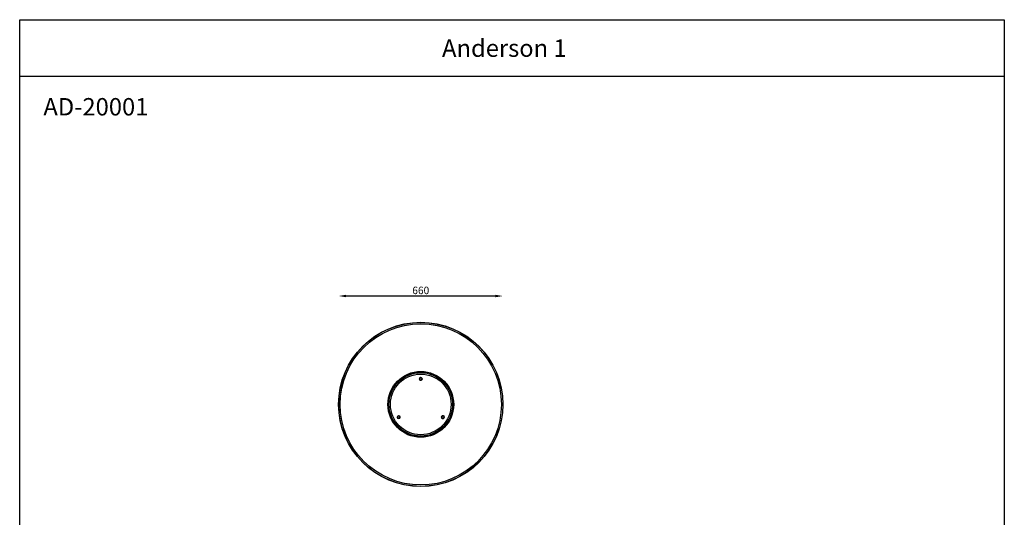
# Model space of a CAD drawing. Units: millimetres. Extents: x 3198 to 7154, y 1301 to 7242.
# Drawn here: x 3198 to 7154, y 5242 to 7242 of the extents above; entities that cross this region are included whole.
import ezdxf

# ---------------------------------------------------------------- set-up
doc = ezdxf.new("R2010")
doc.units = ezdxf.units.MM
doc.header["$LTSCALE"] = 12
doc.header["$PDSIZE"] = -1
doc.dimstyles.new('RUNG$0', dxfattribs={"dimscale": 4, "dimtxt": 2.5, "dimasz": 2.5, "dimexe": 1.25, "dimexo": 0.625, "dimtad": 1, "dimtih": 1, "dimtoh": 1, "dimdec": 0, "dimzin": 0, "dimdsep": 46, "dimlunit": 6, "dimtxsty": 'Standard', "dimcen": 2.5, "dimse1": 1, "dimse2": 1, "dimclrd": 5, "dimclre": 5, "dimclrt": 2, "dimadec": 0, "dimazin": 0, "dimtfac": 1, "dimtdec": 4, "dimtofl": 0, "dimtmove": 0, "dimatfit": 2, "dimfxl": 1, "dimtolj": 1, "dimtzin": 0, "dimarcsym": 0})

# ---------------------------------------------------------------- blocks, each defined once
blk = doc.blocks.new('*D11')
at = {"color": 5, "lineweight": -2, "transparency": 16777216}
blk.add_line((5109.2, 6131.5), (4509.2, 6131.5), dxfattribs=at)
at = {"color": 5, "transparency": 16777216}
for points in [[(4509.2, 6136.5), (4509.2, 6126.5), (4479.2, 6131.5)], [(5109.2, 6136.5), (5109.2, 6126.5), (5139.2, 6131.5)]]:
    blk.add_solid(points, dxfattribs=at)
at = {"layer": 'Defpoints', "color": 0, "transparency": 16777216}
for p in [(4479.2, 6131.5), (4479.2, 5618.4), (5139.2, 5613.7)]:
    blk.add_point(p, dxfattribs=at)
at = {"color": 2, "transparency": 16777216, "insert": (4809.2, 6154), "char_height": 30, "attachment_point": 5}
blk.add_mtext('\\A1;660', dxfattribs=at)

msp = doc.modelspace()

# ---------------------------------------------------------------- linework, layer by layer
at = {"color": 1}
for p, q in [((7153.9, 7242.2), (7153.9, 1300.8)), ((3197.7, 7015.5), (7153.9, 7015.5))]:
    msp.add_line(p, q, dxfattribs=at)
for p, q in [((4804.5, 5795), (4807.1, 5793.8)), ((4808.7, 5804.1), (4806.3, 5802.4)), ((4807.7, 5804.1), (4807.8, 5803.5)), ((4809.8, 5792.6), (4812.1, 5794.3)), ((4813.9, 5801.7), (4811.3, 5802.9)), ((4715.2, 5647), (4715.5, 5644.2)), ((4715.7, 5641.3), (4718.4, 5640.1)), ((4716.3, 5640.4), (4716.7, 5640.8)), ((4725.2, 5647.9), (4722.6, 5649.1)), ((4725.7, 5642.2), (4725.4, 5645.1)), ((4892.8, 5647), (4893, 5644.2)), ((4897.5, 5650.4), (4895.1, 5648.7)), ((4898.5, 5638.9), (4900.9, 5640.5)), ((4903.2, 5642.2), (4903, 5645.1)), ((4903.7, 5643.1), (4903.1, 5643.3))]:
    msp.add_line(p, q)
msp.add_lwpolyline([(7153.9, 1300.8), (3197.7, 1300.8), (3197.7, 7242.2), (7153.9, 7242.2)], dxfattribs=at)
at = {"flags": 128}
for points in [[(4806.3, 5802.4), (4806.2, 5802.3), (4804, 5800.8)], [(4804, 5800.8), (4804.2, 5798.6), (4804.2, 5797.9)], [(4804.2, 5797.9), (4804.4, 5795.7), (4804.5, 5795)], [(4807.1, 5793.8), (4807.3, 5793.7), (4809.8, 5792.6)], [(4811.3, 5802.9), (4811.1, 5803), (4808.7, 5804.1)], [(4812.1, 5794.3), (4812.3, 5794.4), (4814.5, 5795.9)], [(4813.9, 5801.7), (4814.1, 5799.6), (4814.2, 5798.8)], [(4814.2, 5798.8), (4814.4, 5796.6), (4814.5, 5795.9)], [(4715.2, 5647), (4717, 5648.3), (4717.6, 5648.7)], [(4715.5, 5644.2), (4715.5, 5643.9), (4715.7, 5641.3)], [(4717.6, 5648.7), (4719.4, 5650), (4719.9, 5650.4)], [(4718.4, 5640.1), (4718.6, 5640), (4721, 5638.9)], [(4722.6, 5649.1), (4722.4, 5649.2), (4719.9, 5650.4)], [(4721, 5638.9), (4722.7, 5640.1), (4723.3, 5640.5)], [(4723.3, 5640.5), (4725.1, 5641.8), (4725.7, 5642.2)], [(4725.4, 5645.1), (4725.4, 5645.3), (4725.2, 5647.9)], [(4895.1, 5648.7), (4894.9, 5648.6), (4892.8, 5647)], [(4893, 5644.2), (4893, 5643.9), (4893.3, 5641.3)], [(4895.9, 5640.1), (4893.9, 5641), (4893.3, 5641.3)], [(4898.5, 5638.9), (4896.6, 5639.8), (4895.9, 5640.1)], [(4900.1, 5649.1), (4898.1, 5650.1), (4897.5, 5650.4)], [(4902.7, 5647.9), (4900.8, 5648.8), (4900.1, 5649.1)], [(4900.9, 5640.5), (4901, 5640.6), (4903.2, 5642.2)], [(4903, 5645.1), (4903, 5645.3), (4902.7, 5647.9)]]:
    msp.add_lwpolyline(points, dxfattribs=at)
for centre, radius in [((4809.2, 5695.9), 330), ((4809.2, 5695.9), 330), ((4809.2, 5695.9), 329.6), ((4809.2, 5695.9), 323.9), ((4809.2, 5695.9), 132.2), ((4809.2, 5695.9), 128.3), ((4809.2, 5695.9), 127.7), ((4809.2, 5695.9), 121.9), ((4809.2, 5798.4), 4.87), ((4809.2, 5798.4), 4.75), ((4720.5, 5644.6), 4.87), ((4720.5, 5644.6), 4.75), ((4898, 5644.6), 4.87), ((4898, 5644.6), 4.75)]:
    msp.add_circle(centre, radius)
for centre, radius, start, end in [((4809.2, 5798.4), 5.9, 105.0236, 98.7081), ((4809.2, 5798.4), 5, 125.2353, 185.2353), ((4809.2, 5798.4), 5, 185.2353, 245.2353), ((4809.2, 5798.4), 5, 65.2353, 125.2353), ((4809.2, 5798.4), 5, 245.2353, 305.2353), ((4809.2, 5798.4), 5, 5.2353, 65.2353), ((4809.2, 5798.4), 5, 305.2353, 5.2353), ((4720.5, 5644.6), 5.9, 225.0236, 218.7081), ((4720.5, 5644.6), 5, 125.2353, 185.2353), ((4720.5, 5644.6), 5, 185.2353, 245.2353), ((4720.5, 5644.6), 5, 65.2353, 125.2353), ((4720.5, 5644.6), 5, 245.2353, 305.2353), ((4720.5, 5644.6), 5, 5.2353, 65.2353), ((4720.5, 5644.6), 5, 305.2353, 5.2353), ((4898, 5644.6), 5.9, 345.0236, 338.7081), ((4898, 5644.6), 5, 125.2353, 185.2353), ((4898, 5644.6), 5, 185.2353, 245.2353), ((4898, 5644.6), 5, 65.2353, 125.2353), ((4898, 5644.6), 5, 245.2353, 305.2353), ((4898, 5644.6), 5, 5.2353, 65.2353), ((4898, 5644.6), 5, 305.2353, 5.2353)]:
    msp.add_arc(centre, radius, start, end)

# ---------------------------------------------------------------- texts
at = {"char_height": 70, "attachment_point": 1}
for s, insert in [('{\\fUnivers|b0|i0|c238|p34;\\C2;Anderson\\fUnivers|b0|i0|c0|p34; 1}', (4894.7, 7162.8)), ('{\\fUnivers|b0|i0|c238|p34;\\C2;A\\fUnivers|b0|i0|c0|p34;D-20001}', (3292.9, 6927.1))]:
    msp.add_mtext_dynamic_manual_height_columns(s, width=2036.264, gutter_width=210, heights=[0], dxfattribs=dict(at, insert=insert))

# ---------------------------------------------------------------- dimensions: what is measured, and where the dimension line sits
at = {"color": 0}
dim = msp.add_linear_dim(base=(4479.2, 6131.5), p1=(5139.2, 5613.7), p2=(4479.2, 5618.4), dimstyle='RUNG$0', override={"dimscale": 12}, dxfattribs=at)
dim.commit()
dim.dimension.update_dxf_attribs({"geometry": '*D11', "text_midpoint": (4809.2, 6131.5), "dimtype": 160})

doc.saveas('drawing.dxf')
